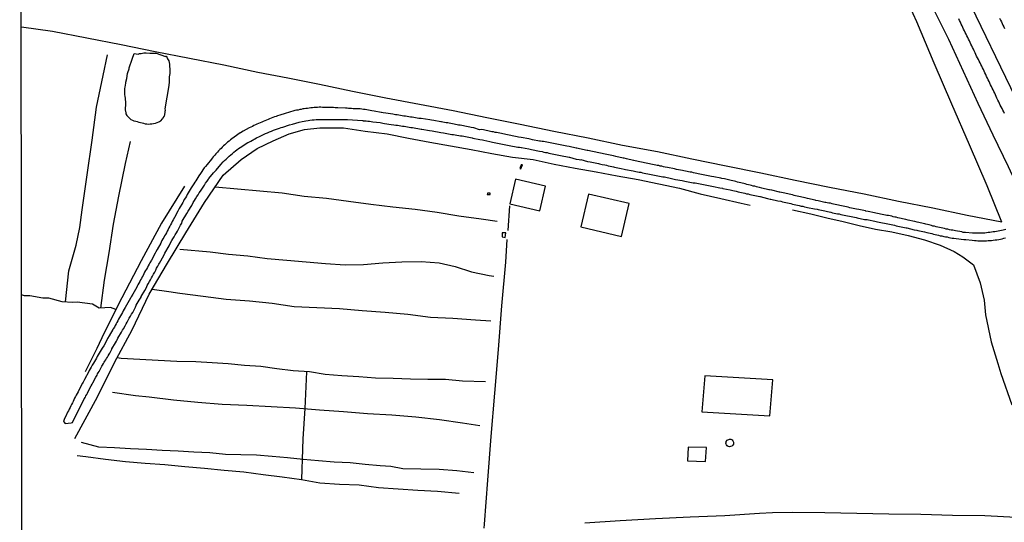
# Model space of a CAD drawing. Units: millimetres. Extents: x 190373 to 192781, y 1652120 to 1654893.
# Drawn here: x 190373 to 190573, y 1654400 to 1654502 of the extents above; entities that cross this region are included whole.
import ezdxf

# ---------------------------------------------------------------- set-up
doc = ezdxf.new("R2010")
doc.units = ezdxf.units.MM
for name, color, linetype in [('V-EDIFICACAO', 2, 'Continuous'), ('V-EIXO_DE_LOGRADOURO', 3, 'Continuous'), ('V-LAGOA', 150, 'Continuous'), ('V-LOTE', 1, 'Continuous'), ('V-QUADRA', 2, 'Continuous'), ('V-REFERENCIA', 32, 'Continuous'), ('V-TESTADA', 5, 'Continuous'), ('V-VALETA', 6, 'Continuous'), ('X-LIMITE_5000', 7, 'Continuous')]:
    doc.layers.add(name, color=color, linetype=linetype)

msp = doc.modelspace()

# ---------------------------------------------------------------- linework, layer by layer
at = {"layer": 'V-EDIFICACAO'}
for points in [[(190474.98, 1654472.78), (190474.71, 1654471.97), (190474.92, 1654471.91), (190475.2, 1654472.72), (190474.98, 1654472.78)], [(190473.8, 1654469.82), (190472.65, 1654464.81), (190478.73, 1654463.38), (190479.93, 1654468.41), (190473.8, 1654469.82)], [(190468.09, 1654466.97), (190468.05, 1654466.7), (190468.63, 1654466.67), (190468.63, 1654466.96), (190468.09, 1654466.97)], [(190488.67, 1654466.77), (190487.08, 1654460.08), (190495.37, 1654458.17), (190496.99, 1654464.87), (190488.67, 1654466.77)], [(190471.11, 1654458.9), (190471.07, 1654458.05), (190471.69, 1654457.97), (190471.83, 1654458.89), (190471.11, 1654458.9)], [(190512.4, 1654429.76), (190511.78, 1654422.44), (190525.61, 1654421.61), (190526.2, 1654428.92), (190512.4, 1654429.76)], [(190517.42, 1654416.83), (190517.64, 1654416.81), (190517.91, 1654416.68), (190518.09, 1654416.49), (190518.2, 1654416.23), (190518.22, 1654416.03), (190518.19, 1654415.83), (190518.09, 1654415.63), (190517.87, 1654415.41), (190517.61, 1654415.31), (190517.38, 1654415.29), (190517.13, 1654415.36), (190516.93, 1654415.49), (190516.79, 1654415.66), (190516.72, 1654415.82), (190516.68, 1654416.02), (190516.69, 1654416.21), (190516.74, 1654416.36), (190516.92, 1654416.62), (190517.07, 1654416.73), (190517.23, 1654416.8), (190517.42, 1654416.83)], [(190509, 1654415.22), (190509, 1654415.22), (190508.84, 1654412.42), (190512.52, 1654412.3), (190512.69, 1654415.15), (190509, 1654415.22)]]:
    msp.add_lwpolyline(points, close=True, dxfattribs=at)
at = {"layer": 'V-EIXO_DE_LOGRADOURO'}
msp.add_lwpolyline([(190468.21, 1654891.39), (190464.98, 1654846.44), (190463.51, 1654826.09), (190460.67, 1654785.07), (190464.77, 1654741.32), (190476.22, 1654701.13), (190494.39, 1654656.96), (190514.24, 1654612.16), (190537.24, 1654565.26), (190559.4, 1654520.04), (190581.77, 1654473.77), (190602.46, 1654430.65), (190623.15, 1654387.53)], dxfattribs=at)
at = {"layer": 'V-LAGOA'}
msp.add_lwpolyline([(190399.34, 1654495.49), (190400.58, 1654495.52), (190402.48, 1654494.85), (190402.58, 1654494.92), (190402.68, 1654494.88), (190402.73, 1654494.77), (190402.77, 1654494.73), (190402.79, 1654494.67), (190402.93, 1654494.37), (190403.18, 1654493.94), (190403.24, 1654493.6), (190403.3, 1654493.26), (190403.3, 1654493.15), (190403.35, 1654492.92), (190403.35, 1654492.77), (190403.33, 1654492.62), (190403.36, 1654492.49), (190403.37, 1654491.77), (190403.37, 1654491.55), (190403.37, 1654491.25), (190403.34, 1654491.06), (190403.32, 1654490.91), (190403.24, 1654490.72), (190403.22, 1654490.61), (190403.23, 1654490.48), (190403.24, 1654490.1), (190403.24, 1654489.76), (190403.22, 1654489.63), (190403.18, 1654488.95), (190402.4, 1654484.17), (190402.45, 1654483.91), (190402.43, 1654483.79), (190402.39, 1654483.62), (190402.39, 1654483.53), (190402.35, 1654483.4), (190402.2, 1654482.68), (190402.13, 1654482.59), (190401.98, 1654482.34), (190401.86, 1654482.21), (190401.45, 1654481.65), (190401.32, 1654481.54), (190401.21, 1654481.5), (190401.09, 1654481.44), (190400.75, 1654481.29), (190400.41, 1654481.18), (190400.06, 1654481.1), (190399.72, 1654481.03), (190399.38, 1654481.01), (190399.04, 1654480.99), (190398.7, 1654481.01), (190398.4, 1654481.06), (190398.06, 1654481.14), (190397.76, 1654481.21), (190397.42, 1654481.31), (190397.12, 1654481.4), (190396.78, 1654481.48), (190396.48, 1654481.57), (190396.14, 1654481.65), (190395.84, 1654481.78), (190395.52, 1654481.93), (190395.26, 1654482.21), (190394.88, 1654482.51), (190394.86, 1654482.55), (190394.79, 1654482.64), (190394.69, 1654482.72), (190394.67, 1654482.83), (190394.5, 1654483.15), (190394.49, 1654483.36), (190394.33, 1654483.96), (190394.33, 1654484.3), (190394.44, 1654484.93), (190394.39, 1654485.75), (190394.37, 1654485.83), (190394.33, 1654486.09), (190394.35, 1654486.43), (190394.29, 1654486.52), (190394.2, 1654487.2), (190394.2, 1654487.5), (190394.21, 1654487.67), (190394.24, 1654488.31), (190394.28, 1654488.61), (190394.39, 1654489.38), (190394.44, 1654489.59), (190394.6, 1654490.36), (190394.77, 1654491.34), (190394.84, 1654491.55), (190395.09, 1654492.32), (190395.13, 1654492.49), (190395.37, 1654493.3), (190395.43, 1654493.47), (190395.73, 1654494.28), (190396.14, 1654495.46), (190396.96, 1654495.27), (190397.18, 1654495.45), (190397.55, 1654495.45), (190398.06, 1654495.54), (190398.57, 1654495.6), (190399.34, 1654495.49)], close=True, dxfattribs=at)
at = {"layer": 'V-LOTE'}
for points in [[(190572.89, 1654461.04), (190569.86, 1654468.47), (190566.28, 1654476.8), (190562.7, 1654485.13), (190559.12, 1654493.5), (190555.54, 1654501.87), (190554.1, 1654505.17), (190551.65, 1654510.71), (190547.87, 1654519.72), (190543.92, 1654528.7)], [(190427.44, 1654490.42), (190421.29, 1654491.56), (190414.37, 1654493.04), (190407.42, 1654494.42), (190400.43, 1654495.8), (190393.44, 1654497.18), (190386.45, 1654498.56), (190379.46, 1654499.94), (190373.14, 1654500.8)], [(190572.89, 1654461.04), (190565.82, 1654462.41), (190558.83, 1654463.89), (190551.81, 1654465.3), (190544.82, 1654466.78), (190537.8, 1654468.13), (190530.78, 1654469.54), (190523.76, 1654471.02), (190516.74, 1654472.47), (190509.72, 1654473.92), (190502.7, 1654475.37), (190495.61, 1654476.68), (190488.62, 1654478.16), (190481.63, 1654479.51), (190474.78, 1654480.96), (190467.93, 1654482.34), (190461.08, 1654483.72), (190454.23, 1654485.03), (190447.38, 1654486.34), (190440.63, 1654487.72), (190433.88, 1654489.1), (190427.44, 1654490.42)], [(190472.6, 1654464.36), (190472.26, 1654459.35)], [(190472.02, 1654457.54), (190471.75, 1654452.91), (190470.97, 1654444.03), (190470.29, 1654435.12), (190469.54, 1654426.24), (190468.79, 1654417.36), (190468.11, 1654408.45), (190467.43, 1654399.54), (190467.33, 1654398.67)], [(190597.51, 1654400.07), (190589.09, 1654400.36), (190582.44, 1654400.58), (190575.79, 1654400.84), (190569.38, 1654401.2), (190562.8, 1654401.25), (190556.36, 1654401.47), (190549.85, 1654401.56), (190543.34, 1654401.68), (190536.83, 1654401.8), (190530.32, 1654401.92), (190526.16, 1654401.8), (190523.5, 1654401.66), (190516.44, 1654401.23), (190509.38, 1654400.91), (190502.32, 1654400.59), (190495.13, 1654400.16), (190487.94, 1654399.73)]]:
    msp.add_lwpolyline(points, dxfattribs=at)
at = {"layer": 'V-QUADRA'}
for points in [[(190573.41, 1654483.19), (190573.26, 1654483.53), (190573.09, 1654483.87), (190572.92, 1654484.22), (190572.77, 1654484.56), (190572.57, 1654484.9), (190572.4, 1654485.24), (190572.25, 1654485.58), (190572.04, 1654485.96), (190571.89, 1654486.31), (190571.74, 1654486.65), (190571.57, 1654486.99), (190571.42, 1654487.33), (190571.25, 1654487.67), (190571.1, 1654488.01), (190570.93, 1654488.35), (190570.78, 1654488.69), (190570.59, 1654489.04), (190570.46, 1654489.38), (190570.29, 1654489.72), (190570.08, 1654490.06), (190569.95, 1654490.44), (190569.76, 1654490.78), (190569.61, 1654491.13), (190569.44, 1654491.47), (190569.29, 1654491.81), (190569.12, 1654492.15), (190568.95, 1654492.49), (190568.8, 1654492.83), (190568.63, 1654493.17), (190568.46, 1654493.51), (190568.26, 1654493.86), (190568.14, 1654494.2), (190567.95, 1654494.54), (190567.73, 1654494.88), (190567.6, 1654495.22), (190567.41, 1654495.6), (190567.22, 1654495.95), (190567.09, 1654496.29), (190566.9, 1654496.63), (190566.77, 1654496.97), (190566.58, 1654497.31), (190566.58, 1654497.31), (190566.45, 1654497.65), (190566.26, 1654497.99), (190566.09, 1654498.34), (190565.94, 1654498.68), (190565.77, 1654499.02), (190565.62, 1654499.36), (190565.43, 1654499.7), (190565.24, 1654500.08), (190565.09, 1654500.43), (190564.94, 1654500.77), (190564.77, 1654501.11), (190564.6, 1654501.45), (190564.45, 1654501.79), (190564.28, 1654502.13), (190564.15, 1654502.47)], [(190572.42, 1654502.64), (190572.62, 1654502.26), (190572.79, 1654501.92), (190572.94, 1654501.58), (190573.11, 1654501.24), (190573.28, 1654500.89), (190573.45, 1654500.55)]]:
    msp.add_lwpolyline(points, dxfattribs=at)
at = {"layer": 'V-REFERENCIA'}
msp.add_lwpolyline([(190573.69, 1654459.58), (190573.17, 1654459.45), (190572.83, 1654459.36), (190572.49, 1654459.32), (190572.15, 1654459.24), (190571.81, 1654459.19), (190571.47, 1654459.11), (190571.13, 1654459.06), (190570.79, 1654459.02), (190570.79, 1654459.02), (190570.44, 1654458.98), (190570.1, 1654458.94), (190569.76, 1654458.89), (190569.42, 1654458.85), (190569.12, 1654458.85), (190568.78, 1654458.81), (190568.48, 1654458.81), (190568.14, 1654458.81), (190567.84, 1654458.81), (190567.5, 1654458.81), (190567.16, 1654458.81), (190566.88, 1654458.79), (190565.5, 1654458.94), (190565.03, 1654458.98), (190564.7, 1654459.07), (190563.41, 1654459.3), (190562.89, 1654459.41), (190562.55, 1654459.45), (190562.21, 1654459.53), (190561.87, 1654459.62), (190561.53, 1654459.66), (190561.19, 1654459.75), (190560.85, 1654459.83), (190560.5, 1654459.92), (190560.16, 1654459.98), (190559.82, 1654460.05), (190559.48, 1654460.13), (190559.14, 1654460.22), (190558.84, 1654460.28), (190558.52, 1654460.39), (190558.07, 1654460.49), (190557.73, 1654460.56), (190557.39, 1654460.66), (190557.2, 1654460.71), (190555.64, 1654461.07), (190555.13, 1654461.17), (190555.11, 1654461.18), (190553.81, 1654461.5), (190553.3, 1654461.62), (190553, 1654461.69), (190552.66, 1654461.75), (190552.36, 1654461.81), (190552.02, 1654461.9), (190551.72, 1654461.97), (190551.38, 1654462.05), (190551.08, 1654462.11), (190550.74, 1654462.18), (190550.44, 1654462.26), (190550.1, 1654462.33), (190549.8, 1654462.39), (190549.46, 1654462.45), (190549.16, 1654462.52), (190548.82, 1654462.58), (190548.52, 1654462.61), (190548.18, 1654462.69), (190547.88, 1654462.78), (190547.54, 1654462.84), (190547.24, 1654462.9), (190546.92, 1654462.97), (190545.66, 1654463.24), (190545.19, 1654463.33), (190545.08, 1654463.35), (190543.74, 1654463.63), (190543.27, 1654463.73), (190542.93, 1654463.8), (190542.59, 1654463.88), (190542.25, 1654463.95), (190541.91, 1654464.01), (190541.56, 1654464.1), (190541.22, 1654464.18), (190540.88, 1654464.27), (190540.54, 1654464.31), (190540.24, 1654464.4), (190539.9, 1654464.48), (190539.6, 1654464.52), (190539.26, 1654464.61), (190538.92, 1654464.68), (190538.58, 1654464.74), (190538.28, 1654464.82), (190537.94, 1654464.91), (190537.64, 1654464.95), (190537.3, 1654465.01), (190537, 1654465.08), (190536.85, 1654465.1), (190535.46, 1654465.4), (190534.99, 1654465.51), (190534.84, 1654465.53), (190533.29, 1654465.89), (190532.78, 1654466), (190532.48, 1654466.08), (190532.14, 1654466.17), (190531.84, 1654466.23), (190531.5, 1654466.32), (190531.2, 1654466.38), (190530.86, 1654466.44), (190530.56, 1654466.53), (190530.22, 1654466.61), (190529.92, 1654466.68), (190529.58, 1654466.74), (190529.28, 1654466.83), (190529.28, 1654466.83), (190528.94, 1654466.91), (190528.64, 1654466.98), (190528.3, 1654467.06), (190528, 1654467.13), (190527.66, 1654467.19), (190527.55, 1654467.21), (190526.04, 1654467.57), (190525.52, 1654467.66), (190525.42, 1654467.68), (190523.99, 1654468.02), (190523.52, 1654468.13), (190523.18, 1654468.21), (190522.88, 1654468.28), (190522.54, 1654468.38), (190522.24, 1654468.43), (190521.9, 1654468.53), (190521.6, 1654468.6), (190521.26, 1654468.68), (190520.96, 1654468.77), (190520.62, 1654468.85), (190520.32, 1654468.92), (190519.98, 1654469), (190519.68, 1654469.07), (190519.34, 1654469.15), (190519.04, 1654469.24), (190518.7, 1654469.32), (190518.4, 1654469.39), (190518.06, 1654469.47), (190517.74, 1654469.54), (190516.37, 1654469.88), (190515.84, 1654469.99), (190515.6, 1654470.05), (190514.22, 1654470.28), (190513.75, 1654470.37), (190513.41, 1654470.45), (190513.07, 1654470.5), (190512.73, 1654470.58), (190512.39, 1654470.64), (190512.04, 1654470.71), (190511.7, 1654470.8), (190511.36, 1654470.84), (190511.02, 1654470.92), (190510.72, 1654470.97), (190510.38, 1654471.05), (190510.04, 1654471.14), (190509.7, 1654471.22), (190509.4, 1654471.26), (190509.06, 1654471.35), (190508.76, 1654471.39), (190508.42, 1654471.48), (190508.12, 1654471.52), (190507.84, 1654471.59), (190506.63, 1654471.82), (190506.22, 1654471.93), (190504.79, 1654472.2), (190504.28, 1654472.29), (190503.94, 1654472.37), (190503.64, 1654472.46), (190503.3, 1654472.5), (190503, 1654472.59), (190502.66, 1654472.63), (190502.36, 1654472.67), (190502.02, 1654472.76), (190501.72, 1654472.8), (190501.38, 1654472.89), (190501.08, 1654472.95), (190500.74, 1654473.01), (190500.44, 1654473.08), (190500.1, 1654473.14), (190499.8, 1654473.23), (190499.46, 1654473.29), (190499.16, 1654473.36), (190498.82, 1654473.44), (190498.52, 1654473.48), (190498.18, 1654473.57), (190497.88, 1654473.63), (190497.82, 1654473.64), (190496.43, 1654473.97), (190495.92, 1654474.08), (190495.77, 1654474.1), (190494.26, 1654474.44), (190493.79, 1654474.55), (190493.44, 1654474.63), (190493.1, 1654474.7), (190492.76, 1654474.78), (190492.42, 1654474.87), (190492.08, 1654474.93), (190491.74, 1654475.02), (190491.44, 1654475.08), (190491.1, 1654475.15), (190490.8, 1654475.19), (190490.46, 1654475.27), (190490.16, 1654475.32), (190489.82, 1654475.4), (190489.52, 1654475.47), (190489.18, 1654475.53), (190488.88, 1654475.59), (190488.54, 1654475.66), (190488.39, 1654475.68), (190486.83, 1654476.02), (190486.83, 1654476.02), (190486.32, 1654476.13), (190486.17, 1654476.15), (190484.74, 1654476.47), (190484.27, 1654476.55), (190483.93, 1654476.64), (190483.59, 1654476.68), (190483.25, 1654476.77), (190482.91, 1654476.81), (190482.57, 1654476.9), (190482.23, 1654476.96), (190481.88, 1654477.02), (190481.54, 1654477.07), (190481.2, 1654477.15), (190480.86, 1654477.21), (190480.52, 1654477.28), (190480.18, 1654477.34), (190479.88, 1654477.41), (190479.54, 1654477.47), (190479.24, 1654477.51), (190478.9, 1654477.56), (190478.66, 1654477.6), (190477.28, 1654477.85), (190476.77, 1654477.96), (190476.53, 1654478.03), (190474.93, 1654478.3), (190474.42, 1654478.39), (190474.12, 1654478.47), (190473.78, 1654478.52), (190473.48, 1654478.6), (190473.14, 1654478.64), (190472.84, 1654478.73), (190472.5, 1654478.79), (190472.2, 1654478.86), (190471.86, 1654478.92), (190471.56, 1654478.99), (190471.22, 1654479.05), (190470.92, 1654479.11), (190470.58, 1654479.2), (190470.28, 1654479.24), (190469.94, 1654479.33), (190469.64, 1654479.37), (190469.3, 1654479.46), (190469, 1654479.5), (190468.68, 1654479.57), (190467.3, 1654479.86), (190466.83, 1654479.92), (190466.5, 1654479.91), (190465.29, 1654480.27), (190464.78, 1654480.37), (190464.48, 1654480.44), (190464.14, 1654480.5), (190463.84, 1654480.56), (190463.5, 1654480.63), (190463.2, 1654480.69), (190462.86, 1654480.74), (190462.56, 1654480.82), (190462.22, 1654480.86), (190461.92, 1654480.93), (190461.58, 1654480.99), (190461.28, 1654481.03), (190460.94, 1654481.1), (190460.64, 1654481.16), (190460.3, 1654481.22), (190460, 1654481.29), (190459.66, 1654481.33), (190459.36, 1654481.39), (190459.02, 1654481.46), (190458.72, 1654481.48), (190458.57, 1654481.53), (190457.14, 1654481.76), (190456.67, 1654481.84), (190456.35, 1654481.91), (190454.58, 1654482.16), (190454.11, 1654482.21), (190453.77, 1654482.27), (190453.43, 1654482.33), (190453.09, 1654482.38), (190452.75, 1654482.44), (190452.41, 1654482.48), (190452.07, 1654482.55), (190451.72, 1654482.59), (190451.38, 1654482.65), (190451.04, 1654482.7), (190450.7, 1654482.74), (190450.36, 1654482.8), (190450.02, 1654482.85), (190449.72, 1654482.91), (190449.38, 1654482.95), (190449.08, 1654483), (190448.8, 1654483.06), (190447.37, 1654483.27), (190446.86, 1654483.36), (190446.52, 1654483.4), (190446.45, 1654483.4), (190444.98, 1654483.7), (190444.52, 1654483.78), (190444.17, 1654483.85), (190443.83, 1654483.89), (190443.49, 1654483.95), (190443.15, 1654484), (190443.15, 1654484), (190442.81, 1654484.04), (190442.47, 1654484.08), (190442.13, 1654484.13), (190441.79, 1654484.15), (190441.44, 1654484.17), (190441.1, 1654484.19), (190440.76, 1654484.19), (190440.42, 1654484.21), (190440.12, 1654484.25), (190439.78, 1654484.25), (190439.48, 1654484.28), (190439.2, 1654484.3), (190437.6, 1654484.38), (190437.09, 1654484.38), (190436.75, 1654484.42), (190436.47, 1654484.43), (190435, 1654484.45), (190434.49, 1654484.45), (190434.15, 1654484.47), (190433.81, 1654484.47), (190433.47, 1654484.42), (190433.13, 1654484.42), (190432.78, 1654484.4), (190432.44, 1654484.38), (190432.1, 1654484.34), (190431.76, 1654484.3), (190431.42, 1654484.25), (190431.12, 1654484.21), (190430.78, 1654484.17), (190430.48, 1654484.13), (190430.14, 1654484.04), (190429.84, 1654484), (190429.5, 1654483.91), (190429.2, 1654483.87), (190428.86, 1654483.79), (190428.84, 1654483.79), (190427.54, 1654483.44), (190427.07, 1654483.29), (190426.87, 1654483.23), (190425.79, 1654482.89), (190425.34, 1654482.72), (190425.02, 1654482.63), (190424.72, 1654482.5), (190424.38, 1654482.4), (190424.04, 1654482.25), (190423.7, 1654482.12), (190423.4, 1654482.01), (190423.06, 1654481.84), (190422.76, 1654481.72), (190422.42, 1654481.59), (190422.12, 1654481.46), (190421.78, 1654481.29), (190421.48, 1654481.18), (190421.14, 1654481.01), (190420.84, 1654480.88), (190420.5, 1654480.74), (190420.2, 1654480.58), (190419.86, 1654480.44), (190419.58, 1654480.31), (190418.32, 1654479.58), (190417.81, 1654479.3), (190417.7, 1654479.24), (190416.51, 1654478.41), (190416.04, 1654478.07), (190415.76, 1654477.81), (190415.46, 1654477.6), (190415.14, 1654477.34), (190414.86, 1654477.09), (190414.59, 1654476.83), (190414.31, 1654476.6), (190414.07, 1654476.36), (190413.82, 1654476.11), (190413.56, 1654475.85), (190413.31, 1654475.6), (190413.07, 1654475.32), (190412.73, 1654474.98), (190412.54, 1654474.72), (190412.24, 1654474.4), (190412.01, 1654474.08), (190411.86, 1654473.91), (190410.98, 1654472.82), (190410.64, 1654472.38), (190410.39, 1654472.12), (190409.62, 1654470.97), (190409.3, 1654470.48), (190409.08, 1654470.14), (190408.89, 1654469.84), (190408.68, 1654469.5), (190408.47, 1654469.2), (190408.25, 1654468.88), (190408.02, 1654468.47), (190407.74, 1654468.05), (190407.55, 1654467.71), (190407.31, 1654467.36), (190407.1, 1654467.02), (190406.91, 1654466.68), (190406.76, 1654466.34), (190406.55, 1654466), (190406.33, 1654465.66), (190406.18, 1654465.36), (190406.18, 1654465.36), (190406.06, 1654465.08), (190405.31, 1654463.88), (190405.29, 1654463.84), (190405.03, 1654463.33), (190404.33, 1654462.03), (190404.05, 1654461.52), (190403.86, 1654461.18), (190403.73, 1654460.88), (190403.54, 1654460.54), (190403.37, 1654460.24), (190403.18, 1654459.9), (190403.03, 1654459.56), (190402.84, 1654459.22), (190402.69, 1654458.92), (190402.51, 1654458.58), (190402.32, 1654458.28), (190402.17, 1654457.94), (190401.98, 1654457.64), (190401.79, 1654457.3), (190401.64, 1654457), (190401.56, 1654456.81), (190400.79, 1654455.52), (190400.51, 1654454.99), (190400.38, 1654454.72), (190399.64, 1654453.29), (190399.34, 1654452.78), (190399.19, 1654452.48), (190399, 1654452.14), (190398.83, 1654451.84), (190398.63, 1654451.5), (190398.44, 1654451.2), (190398.25, 1654450.86), (190398.12, 1654450.56), (190397.93, 1654450.22), (190397.74, 1654449.92), (190397.59, 1654449.58), (190397.44, 1654449.28), (190397.27, 1654448.94), (190397.08, 1654448.64), (190396.88, 1654448.3), (190396.74, 1654448), (190396.65, 1654447.8), (190395.82, 1654446.4), (190395.54, 1654445.86), (190395.39, 1654445.54), (190394.58, 1654444.16), (190394.28, 1654443.65), (190394.09, 1654443.31), (190393.9, 1654442.96), (190393.71, 1654442.62), (190393.52, 1654442.28), (190393.32, 1654441.94), (190393.13, 1654441.6), (190392.96, 1654441.26), (190392.81, 1654440.96), (190392.62, 1654440.62), (190392.43, 1654440.32), (190392.23, 1654439.98), (190392.09, 1654439.68), (190391.87, 1654439.34), (190391.79, 1654439.19), (190391.02, 1654437.87), (190390.72, 1654437.38), (190390.61, 1654437.14), (190389.91, 1654435.88), (190389.61, 1654435.37), (190389.4, 1654435.03), (190389.2, 1654434.69), (190389.01, 1654434.35), (190388.8, 1654434.01), (190388.61, 1654433.66), (190388.42, 1654433.32), (190388.22, 1654432.98), (190388.06, 1654432.64), (190387.84, 1654432.32), (190387.58, 1654431.91), (190387.35, 1654431.49), (190387.18, 1654431.15), (190386.97, 1654430.81), (190386.88, 1654430.61), (190385.98, 1654428.97), (190385.71, 1654428.46), (190385.62, 1654428.27), (190384.94, 1654426.97), (190384.68, 1654426.46), (190384.54, 1654426.16), (190384.32, 1654425.82), (190384.17, 1654425.52), (190383.98, 1654425.18), (190383.85, 1654424.88), (190383.68, 1654424.54), (190383.57, 1654424.24), (190383.38, 1654423.9), (190383.21, 1654423.6), (190383.06, 1654423.26), (190382.91, 1654422.96), (190382.74, 1654422.62), (190382.55, 1654422.32), (190382.42, 1654421.98), (190382.36, 1654421.87), (190382.36, 1654421.87), (190381.85, 1654420.82), (190381.76, 1654420.63), (190381.7, 1654420.42), (190381.76, 1654420.35), (190382.08, 1654420.03), (190383.3, 1654420.18), (190383.53, 1654420.23), (190386, 1654425.17), (190386.05, 1654425.15), (190386.09, 1654425.2), (190386.09, 1654425.35), (190386.2, 1654425.43), (190386.22, 1654425.43), (190386.3, 1654425.66), (190386.45, 1654425.94), (190386.58, 1654426.2), (190386.73, 1654426.52), (190387.35, 1654427.69), (190387.56, 1654428.08), (190387.69, 1654428.35), (190388.31, 1654429.48), (190388.55, 1654429.87), (190388.67, 1654430.12), (190388.82, 1654430.38), (190388.97, 1654430.64), (190389.12, 1654430.89), (190389.27, 1654431.19), (190389.42, 1654431.45), (190389.53, 1654431.7), (190389.67, 1654431.91), (190389.84, 1654432.26), (190390.02, 1654432.51), (190390.17, 1654432.72), (190390.36, 1654433), (190390.51, 1654433.28), (190390.68, 1654433.56), (190390.85, 1654433.83), (190391.02, 1654434.13), (190391.15, 1654434.39), (190391.32, 1654434.65), (190391.45, 1654434.9), (190391.55, 1654435.16), (190391.58, 1654435.22), (190392.3, 1654436.44), (190392.51, 1654436.82), (190392.66, 1654437.08), (190392.81, 1654437.4), (190393.56, 1654438.66), (190393.77, 1654439.04), (190393.96, 1654439.32), (190394.26, 1654439.94), (190394.49, 1654440.32), (190394.71, 1654440.7), (190394.9, 1654441.09), (190395.13, 1654441.47), (190395.37, 1654441.9), (190395.58, 1654442.28), (190395.82, 1654442.67), (190396.05, 1654443.09), (190396.27, 1654443.48), (190396.4, 1654443.75), (190396.51, 1654444.16), (190397.16, 1654445.18), (190397.52, 1654445.78), (190397.57, 1654445.88), (190398.29, 1654447.14), (190398.61, 1654447.74), (190398.78, 1654448.13), (190399, 1654448.51), (190399.21, 1654448.94), (190399.42, 1654449.32), (190399.66, 1654449.7), (190399.85, 1654450.09), (190400.06, 1654450.47), (190400.3, 1654450.9), (190400.51, 1654451.28), (190400.7, 1654451.67), (190400.96, 1654452.09), (190401.15, 1654452.48), (190401.26, 1654452.71), (190402.13, 1654454.27), (190402.39, 1654454.76), (190403.26, 1654456.25), (190403.54, 1654456.87), (190403.79, 1654457.3), (190404.03, 1654457.68), (190404.24, 1654458.07), (190404.5, 1654458.49), (190404.71, 1654458.88), (190404.95, 1654459.26), (190405.14, 1654459.64), (190405.37, 1654460.03), (190405.59, 1654460.45), (190405.8, 1654460.84), (190405.91, 1654461.22), (190405.91, 1654461.24), (190406.87, 1654462.8), (190407.15, 1654463.33), (190407.85, 1654464.48), (190408.17, 1654465.06), (190408.17, 1654465.06), (190408.4, 1654465.45), (190408.64, 1654465.83), (190408.92, 1654466.26), (190409.15, 1654466.64), (190409.39, 1654467.02), (190409.64, 1654467.41), (190409.9, 1654467.79), (190410.17, 1654468.22), (190410.43, 1654468.6), (190410.66, 1654468.99), (190410.96, 1654469.41), (190411.24, 1654469.8), (190411.35, 1654469.97), (190412.3, 1654471.14), (190412.33, 1654471.18), (190412.84, 1654471.69), (190413.75, 1654472.8), (190414.25, 1654473.33), (190414.53, 1654473.61), (190414.86, 1654473.93), (190415.17, 1654474.23), (190415.5, 1654474.51), (190415.81, 1654474.79), (190416.14, 1654475.08), (190416.45, 1654475.36), (190416.76, 1654475.62), (190417.04, 1654475.83), (190417.38, 1654476.06), (190417.68, 1654476.28), (190418.04, 1654476.51), (190418.13, 1654476.56), (190419.3, 1654477.28), (190419.35, 1654477.31), (190419.88, 1654477.58), (190421.05, 1654478.26), (190421.65, 1654478.54), (190422.08, 1654478.73), (190422.5, 1654478.94), (190422.89, 1654479.11), (190423.31, 1654479.28), (190423.7, 1654479.46), (190424.08, 1654479.63), (190424.51, 1654479.8), (190424.89, 1654479.92), (190425.3, 1654480.09), (190425.7, 1654480.22), (190426.09, 1654480.37), (190426.41, 1654480.44), (190427.79, 1654480.88), (190428.37, 1654481.02), (190429.71, 1654481.42), (190430.35, 1654481.57), (190430.74, 1654481.63), (190431.12, 1654481.69), (190431.55, 1654481.78), (190431.93, 1654481.86), (190432.36, 1654481.91), (190432.78, 1654481.95), (190433.17, 1654481.99), (190433.49, 1654482), (190436.54, 1654482.01), (190439.59, 1654482.02), (190442.64, 1654481.8), (190442.79, 1654481.78), (190442.79, 1654481.74), (190443.02, 1654481.74), (190443.36, 1654481.72), (190443.7, 1654481.67), (190444.05, 1654481.65), (190444.39, 1654481.61), (190444.73, 1654481.52), (190444.75, 1654481.53), (190446.26, 1654481.35), (190446.78, 1654481.27), (190447.09, 1654481.19), (190448.48, 1654480.99), (190449.04, 1654480.91), (190449.42, 1654480.84), (190449.76, 1654480.8), (190450.1, 1654480.76), (190450.44, 1654480.71), (190450.79, 1654480.65), (190451.13, 1654480.61), (190451.47, 1654480.54), (190451.81, 1654480.48), (190452.15, 1654480.44), (190452.49, 1654480.39), (190452.83, 1654480.33), (190453.18, 1654480.29), (190453.52, 1654480.22), (190453.9, 1654480.16), (190454.24, 1654480.1), (190454.58, 1654480.05), (190454.69, 1654480.03), (190456.29, 1654479.77), (190456.8, 1654479.69), (190456.86, 1654479.67), (190458.59, 1654479.37), (190459.15, 1654479.28), (190459.49, 1654479.22), (190459.49, 1654479.22), (190459.83, 1654479.16), (190460.17, 1654479.09), (190460.51, 1654479.03), (190460.85, 1654478.96), (190461.19, 1654478.94), (190461.54, 1654478.86), (190461.88, 1654478.77), (190462.26, 1654478.73), (190462.6, 1654478.66), (190462.94, 1654478.64), (190463.29, 1654478.56), (190463.63, 1654478.49), (190463.97, 1654478.43), (190464.31, 1654478.37), (190464.65, 1654478.3), (190464.99, 1654478.24), (190465.1, 1654478.2), (190466.57, 1654477.92), (190467.08, 1654477.81), (190467.32, 1654477.75), (190468.57, 1654477.47), (190469.09, 1654477.36), (190469.43, 1654477.3), (190469.77, 1654477.24), (190470.11, 1654477.17), (190470.45, 1654477.11), (190470.79, 1654477.02), (190471.13, 1654476.98), (190471.48, 1654476.9), (190471.86, 1654476.85), (190472.2, 1654476.77), (190472.54, 1654476.7), (190472.88, 1654476.64), (190473.22, 1654476.55), (190473.57, 1654476.51), (190473.91, 1654476.45), (190474.25, 1654476.38), (190474.59, 1654476.32), (190474.93, 1654476.28), (190475.04, 1654476.26), (190476.51, 1654475.98), (190477.04, 1654475.85), (190478.68, 1654475.55), (190479.24, 1654475.45), (190479.58, 1654475.36), (190479.92, 1654475.29), (190480.26, 1654475.23), (190480.6, 1654475.15), (190480.95, 1654475.06), (190481.29, 1654475.02), (190481.63, 1654474.93), (190481.97, 1654474.87), (190482.31, 1654474.78), (190482.65, 1654474.72), (190482.99, 1654474.63), (190483.33, 1654474.59), (190483.68, 1654474.51), (190484.06, 1654474.42), (190484.4, 1654474.36), (190484.74, 1654474.29), (190484.81, 1654474.28), (190486.19, 1654473.93), (190486.75, 1654473.84), (190487.09, 1654473.8), (190487.11, 1654473.81), (190488.5, 1654473.46), (190489.01, 1654473.36), (190489.35, 1654473.29), (190489.69, 1654473.2), (190490.03, 1654473.14), (190490.37, 1654473.08), (190490.71, 1654472.99), (190490.91, 1654472.95), (190491.44, 1654472.84), (190491.99, 1654472.74), (190492.34, 1654472.65), (190492.68, 1654472.56), (190493.06, 1654472.48), (190493.4, 1654472.42), (190493.74, 1654472.35), (190493.98, 1654472.29), (190495.36, 1654472.01), (190495.92, 1654471.88), (190496.24, 1654471.8), (190497.75, 1654471.5), (190498.31, 1654471.41), (190498.65, 1654471.35), (190498.99, 1654471.28), (190499.33, 1654471.22), (190499.67, 1654471.14), (190500.01, 1654471.07), (190500.36, 1654471.01), (190500.74, 1654470.92), (190501.08, 1654470.84), (190501.42, 1654470.8), (190501.76, 1654470.71), (190502.1, 1654470.64), (190502.45, 1654470.58), (190502.79, 1654470.5), (190503.13, 1654470.45), (190503.13, 1654470.45), (190503.47, 1654470.37), (190503.81, 1654470.3), (190504.15, 1654470.28), (190504.17, 1654470.27), (190505.56, 1654469.96), (190506.11, 1654469.86), (190506.43, 1654469.77), (190507.78, 1654469.54), (190508.29, 1654469.41), (190508.63, 1654469.35), (190508.97, 1654469.28), (190509.31, 1654469.22), (190509.66, 1654469.15), (190510, 1654469.09), (190510.38, 1654469.05), (190510.72, 1654469), (190511.06, 1654468.94), (190511.4, 1654468.88), (190511.75, 1654468.81), (190512.09, 1654468.75), (190512.43, 1654468.66), (190512.77, 1654468.62), (190513.11, 1654468.53), (190513.45, 1654468.47), (190513.79, 1654468.41), (190514.13, 1654468.36), (190514.15, 1654468.35), (190515.46, 1654468.09), (190515.97, 1654467.96), (190516.07, 1654467.92), (190517.55, 1654467.64), (190518.1, 1654467.51), (190518.44, 1654467.45), (190518.78, 1654467.36), (190519.13, 1654467.27), (190519.47, 1654467.19), (190519.81, 1654467.13), (190520.15, 1654467.06), (190520.49, 1654466.96), (190520.83, 1654466.87), (190521.17, 1654466.81), (190521.51, 1654466.72), (190521.86, 1654466.66), (190522.2, 1654466.59), (190522.58, 1654466.51), (190522.92, 1654466.42), (190523.26, 1654466.34), (190523.6, 1654466.27), (190523.62, 1654466.26), (190525.14, 1654465.91), (190525.65, 1654465.78), (190525.8, 1654465.74), (190527.27, 1654465.44), (190527.83, 1654465.31), (190528.17, 1654465.23), (190528.51, 1654465.14), (190528.85, 1654465.08), (190529.19, 1654464.99), (190529.53, 1654464.91), (190529.88, 1654464.84), (190530.26, 1654464.74), (190530.6, 1654464.67), (190530.94, 1654464.59), (190531.28, 1654464.5), (190531.62, 1654464.44), (190531.97, 1654464.35), (190532.31, 1654464.29), (190532.65, 1654464.2), (190532.99, 1654464.14), (190533.27, 1654464.08), (190534.74, 1654463.78), (190535.25, 1654463.69), (190535.44, 1654463.65), (190536.79, 1654463.35), (190537.34, 1654463.22), (190537.68, 1654463.16), (190538.02, 1654463.07), (190538.36, 1654462.99), (190538.71, 1654462.92), (190539.05, 1654462.86), (190539.39, 1654462.78), (190539.73, 1654462.73), (190540.07, 1654462.65), (190540.41, 1654462.56), (190540.75, 1654462.52), (190541.09, 1654462.43), (190541.44, 1654462.35), (190541.82, 1654462.28), (190542.16, 1654462.22), (190542.5, 1654462.14), (190542.84, 1654462.09), (190543.18, 1654462.01), (190543.42, 1654461.95), (190544.93, 1654461.64), (190545.45, 1654461.58), (190545.72, 1654461.56), (190547.02, 1654461.26), (190547.54, 1654461.15), (190547.88, 1654461.07), (190548.26, 1654461.01), (190548.26, 1654461.01), (190548.6, 1654460.94), (190548.94, 1654460.86), (190549.29, 1654460.77), (190549.63, 1654460.69), (190549.97, 1654460.64), (190550.31, 1654460.56), (190550.65, 1654460.49), (190550.99, 1654460.43), (190551.33, 1654460.34), (190551.67, 1654460.26), (190552.02, 1654460.17), (190552.36, 1654460.11), (190552.74, 1654460.02), (190553.08, 1654459.96), (190553.42, 1654459.89), (190553.49, 1654459.88), (190555, 1654459.53), (190555.56, 1654459.41), (190555.75, 1654459.37), (190557.09, 1654459.08), (190557.6, 1654458.98), (190557.94, 1654458.89), (190558.29, 1654458.81), (190558.63, 1654458.72), (190558.97, 1654458.62), (190559.31, 1654458.55), (190559.65, 1654458.47), (190559.99, 1654458.38), (190560.33, 1654458.3), (190560.68, 1654458.25), (190561.06, 1654458.17), (190561.4, 1654458.08), (190561.74, 1654458.04), (190562.08, 1654457.96), (190562.42, 1654457.89), (190562.77, 1654457.83), (190563.11, 1654457.8), (190563.13, 1654457.81), (190564.56, 1654457.59), (190565.11, 1654457.55), (190565.45, 1654457.51), (190565.56, 1654457.51), (190566.82, 1654457.4), (190567.33, 1654457.36), (190567.67, 1654457.32), (190568.01, 1654457.29), (190568.35, 1654457.29), (190568.69, 1654457.27), (190569.04, 1654457.27), (190569.38, 1654457.27), (190569.76, 1654457.27), (190570.1, 1654457.32), (190570.44, 1654457.32), (190570.79, 1654457.36), (190571.13, 1654457.38), (190571.51, 1654457.44), (190571.85, 1654457.49), (190572.24, 1654457.55), (190572.58, 1654457.61), (190572.96, 1654457.7), (190573.3, 1654457.78), (190573.64, 1654457.87)], dxfattribs=at)
at = {"layer": 'V-TESTADA'}
for points in [[(190572.89, 1654461.04), (190569.86, 1654468.47), (190566.28, 1654476.8), (190562.7, 1654485.13), (190559.12, 1654493.5), (190555.54, 1654501.87), (190554.1, 1654505.17), (190551.65, 1654510.71), (190547.87, 1654519.72), (190543.92, 1654528.7)], [(190572.89, 1654461.04), (190565.82, 1654462.41), (190558.83, 1654463.89), (190551.81, 1654465.3), (190544.82, 1654466.78), (190537.8, 1654468.13), (190530.78, 1654469.54), (190523.76, 1654471.02), (190516.74, 1654472.47), (190509.72, 1654473.92), (190502.7, 1654475.37), (190495.61, 1654476.68), (190488.62, 1654478.16), (190481.63, 1654479.51), (190474.78, 1654480.96), (190467.93, 1654482.34), (190461.08, 1654483.72), (190454.23, 1654485.03), (190447.38, 1654486.34), (190440.63, 1654487.72), (190433.88, 1654489.1), (190427.44, 1654490.42)]]:
    msp.add_lwpolyline(points, dxfattribs=at)
at = {"layer": 'V-VALETA'}
for points in [[(190578.42, 1654463.29), (190577.26, 1654465.72), (190574.24, 1654472.33), (190571.14, 1654478.79), (190568.04, 1654485.25), (190565.07, 1654491.76), (190562.1, 1654498.27), (190558.97, 1654504.57), (190555.84, 1654510.87), (190552.74, 1654517.33), (190549.64, 1654523.79), (190546.51, 1654530.06), (190543.38, 1654536.33), (190540.28, 1654542.92), (190537.18, 1654549.51), (190534.29, 1654556.31), (190532.01, 1654561.15)], [(190382.16, 1654444.8), (190382.81, 1654451.17), (190384.29, 1654456.4), (190385.04, 1654459.98), (190385.54, 1654463.59), (190386.56, 1654470.71), (190387.55, 1654477.8), (190388.43, 1654484.49), (190389.82, 1654490.95), (190390.68, 1654495.19)], [(190384.01, 1654417), (190388.64, 1654425.45), (190392.14, 1654432.43), (190395.72, 1654439.15), (190399.19, 1654446.37), (190402.9, 1654452.69), (190406.66, 1654458.88), (190410.42, 1654465.1), (190414.26, 1654470.63), (190417.92, 1654473.84), (190421.15, 1654476.07), (190424.41, 1654477.64), (190427.67, 1654479.05), (190430.8, 1654479.93), (190433.93, 1654480.29), (190436.9, 1654480.3), (190438.75, 1654480.3), (190443.17, 1654479.63), (190447.65, 1654479.04), (190451.99, 1654478.21), (190456.33, 1654477.38), (190460.54, 1654476.65), (190464.75, 1654475.84), (190468.96, 1654475.06), (190473.17, 1654474.28), (190477.43, 1654473.82), (190481.67, 1654472.91), (190485.96, 1654472.1), (190490.25, 1654471.29), (190494.54, 1654470.48), (190498.8, 1654469.73), (190503.01, 1654468.85), (190507.22, 1654467.97), (190511.41, 1654466.87), (190515.6, 1654465.91), (190519.79, 1654464.95), (190521.63, 1654464.51)], [(190389.33, 1654443.56), (190390.1, 1654449.23), (190391.01, 1654454.84), (190391.92, 1654460.64), (190392.99, 1654466.36), (190394.38, 1654473.03), (190395.37, 1654477.51)], [(190406.37, 1654468.39), (190403.25, 1654463.38), (190401.72, 1654460.84), (190397.56, 1654453.17), (190393.59, 1654445.61), (190389.99, 1654438.49), (190388.5, 1654435.31), (190387.36, 1654433.01), (190386.16, 1654430.57)], [(190412.63, 1654468.28), (190417.18, 1654467.87), (190421.73, 1654467.46), (190426.28, 1654467.05), (190430.76, 1654466.35), (190435.31, 1654465.94), (190439.81, 1654465.35), (190444.31, 1654464.76), (190448.81, 1654464.17), (190453.36, 1654463.71), (190457.86, 1654463.09), (190462.28, 1654462.36), (190466.83, 1654461.74), (190470.04, 1654461.28)], [(190530.21, 1654463.6), (190533.99, 1654462.73), (190537.25, 1654461.95), (190540.54, 1654461.17), (190543.83, 1654460.39), (190547.12, 1654459.61), (190550.46, 1654459.07), (190553.8, 1654458.32), (190557.11, 1654457.46), (190560.29, 1654456.39), (190563.15, 1654455.08), (190564.92, 1654453.97), (190567.12, 1654452.37), (190568.47, 1654448.68), (190569.28, 1654445.18), (190569.57, 1654442.15), (190570.72, 1654436.7), (190572.03, 1654432.25), (190572.66, 1654430.19), (190574.92, 1654423.81)], [(190405.44, 1654455.58), (190411.58, 1654455.05), (190415.32, 1654454.56), (190419.27, 1654454.2), (190423.22, 1654453.66), (190427.19, 1654453.33), (190431.16, 1654453), (190435.13, 1654452.67), (190439.1, 1654452.34), (190442.84, 1654452.46), (190446.76, 1654452.79), (190450.68, 1654453.01), (190454.57, 1654453.05), (190458.28, 1654452.75), (190461.54, 1654452.05), (190464.83, 1654450.95), (190468.43, 1654450.2), (190469.39, 1654450.03)], [(190392.41, 1654443.29), (190391.31, 1654443.67), (190389.01, 1654443.54), (190387.6, 1654444.32), (190384.53, 1654444.79), (190383.54, 1654444.67), (190381.45, 1654444.86), (190378.74, 1654445.59), (190377.5, 1654445.59), (190374.85, 1654446.05), (190373.76, 1654446.05), (190373.19, 1654446.27)], [(190399.79, 1654447.39), (190403.21, 1654446.91), (190405.41, 1654446.6), (190410.15, 1654445.98), (190414.89, 1654445.36), (190419.6, 1654445.03), (190424.26, 1654444.57), (190428.74, 1654443.9), (190433.35, 1654443.68), (190437.96, 1654443.46), (190442.59, 1654443.05), (190447.22, 1654442.75), (190451.85, 1654442.29), (190456.46, 1654441.7), (190461.07, 1654441.5), (190465.68, 1654441.14), (190468.76, 1654440.94)], [(190393.46, 1654433.27), (190392.65, 1654433.38)], [(190467.66, 1654428.51), (190463.01, 1654428.69), (190459.51, 1654428.99), (190455.96, 1654429), (190452.41, 1654429.09), (190448.86, 1654429.18), (190445.31, 1654429.27), (190441.86, 1654429.52), (190438.44, 1654429.77), (190435.02, 1654429.99), (190431.86, 1654430.53), (190428.49, 1654430.75), (190425.18, 1654431.19), (190421.89, 1654431.63), (190418.58, 1654431.88), (190415.27, 1654432.18), (190411.98, 1654432.4), (190408.67, 1654432.6), (190404.83, 1654432.67), (190401.04, 1654432.87), (190397.25, 1654433.07), (190393.46, 1654433.27)], [(190431.24, 1654430.57), (190430.87, 1654423.06), (190430.49, 1654416.89), (190430.34, 1654412.72), (190430.29, 1654410.78), (190430.18, 1654408.52)], [(190391.7, 1654426.41), (190396.4, 1654425.75), (190399.18, 1654425.44), (190404.16, 1654424.82), (190409.11, 1654424.38), (190414.06, 1654423.94), (190419.06, 1654423.77), (190424.01, 1654423.49), (190428.96, 1654423.21), (190433.86, 1654422.83), (190438.76, 1654422.45), (190443.66, 1654422.07), (190448.58, 1654421.77), (190453.48, 1654421.36), (190458.35, 1654420.87), (190463.04, 1654420.14), (190466.56, 1654419.63)], [(190465.33, 1654410), (190461.85, 1654410.35), (190458.22, 1654410.68), (190454.54, 1654410.69), (190450.86, 1654410.76), (190448.42, 1654411.3), (190446.25, 1654411.38), (190443.17, 1654411.68), (190440.09, 1654411.98), (190436.88, 1654412.15), (190433.7, 1654412.4), (190430.54, 1654412.7), (190427.38, 1654413), (190424.22, 1654413.3), (190421.06, 1654413.6), (190417.88, 1654413.67), (190414.7, 1654413.74), (190411.52, 1654414.04), (190408.29, 1654414.21), (190405.06, 1654414.38), (190401.83, 1654414.55), (190398.6, 1654414.72), (190395.37, 1654414.89), (190392.14, 1654415.06), (190388.91, 1654415.23), (190385.36, 1654416.19)], [(190462.36, 1654405.75), (190457.9, 1654406.14), (190453.9, 1654406.36), (190449.9, 1654406.64), (190445.9, 1654406.94), (190441.95, 1654407.43), (190437.92, 1654407.6), (190433.92, 1654407.85), (190430.18, 1654408.52), (190426.29, 1654409.11), (190422.37, 1654409.6), (190418.45, 1654410.09), (190414.45, 1654410.47), (190410.45, 1654410.85), (190406.42, 1654411.23), (190402.39, 1654411.61), (190398.36, 1654411.91), (190394.33, 1654412.21), (190390.3, 1654412.67), (190386.27, 1654413.24), (190384.54, 1654413.46)]]:
    msp.add_lwpolyline(points, dxfattribs=at)
at = {"layer": 'X-LIMITE_5000'}
msp.add_lwpolyline([(190372.8, 1654891.31), (190854.16, 1654891.72), (191335.52, 1654892.11), (191816.88, 1654892.48), (192298.24, 1654892.83), (192779.6, 1654893.16), (192779.96, 1654338.86), (192780.33, 1653784.57), (192780.69, 1653230.27), (192781.06, 1652675.98), (192781.42, 1652121.68), (192300.19, 1652121.36), (191818.95, 1652121.01), (191337.71, 1652120.64), (190856.47, 1652120.24), (190375.23, 1652119.83), (190374.74, 1652674.13), (190374.26, 1653228.42), (190373.77, 1653782.72), (190373.28, 1654337.01), (190372.8, 1654891.31)], dxfattribs=at)

doc.saveas('drawing.dxf')
